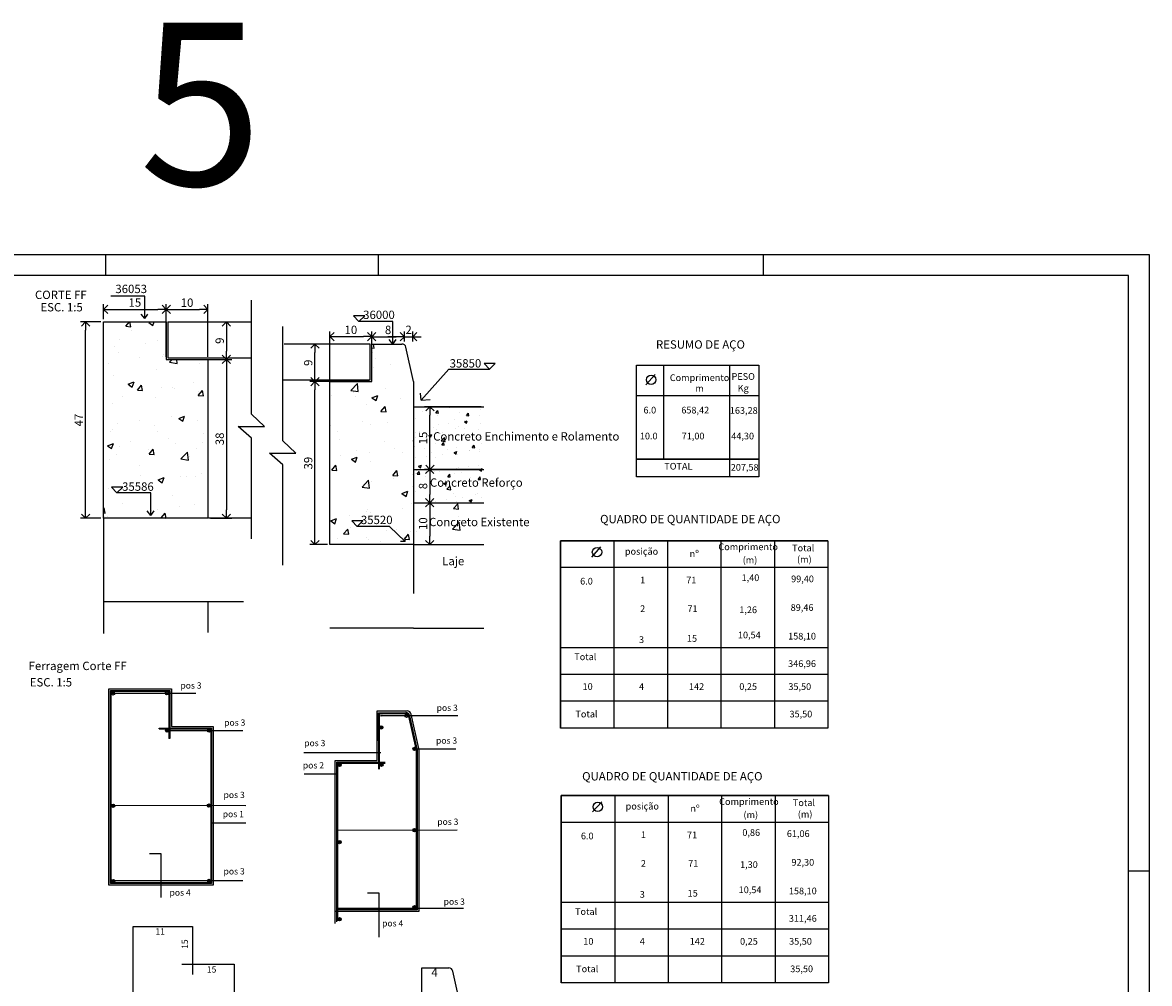
# Model space of a CAD drawing. Extents: x -245 to 886, y -108 to 244.
# Drawn here: x 160 to 430, y 14 to 244 of the extents above; entities that cross this region are included whole.
import ezdxf

# ---------------------------------------------------------------- set-up
doc = ezdxf.new("R2010")
doc.units = 0
doc.layers.get('0').update_dxf_attribs({"linetype": 'CONTINUOUS'})
doc.layers.get('DEFPOINTS').update_dxf_attribs({"linetype": 'CONTINUOUS'})
doc.layers.add('NOVO', color=7, linetype='CONTINUOUS')
doc.styles.get("Standard").update_dxf_attribs({"font": 'ISOCP'})
doc.dimstyles.new('ISO-25', dxfattribs={"dimtxt": 2.5, "dimasz": 2.5, "dimexe": 1.25, "dimexo": 0.625, "dimtad": 1, "dimdec": 4, "dimtxsty": 'STANDARD', "dimcen": 2.5, "dimazin": 3, "dimtfac": 1, "dimtdec": 4, "dimtmove": 0, "dimatfit": 3, "dimtolj": 1, "dimtzin": 0})

# ---------------------------------------------------------------- blocks, each defined once
blk = doc.blocks.new('_OPEN90')
at = {"color": 0, "linetype": 'BYBLOCK'}
for p, q in [((0, 0), (-1, 0)), ((-0.5, 0.5), (0, 0)), ((0, 0), (-0.5, -0.5))]:
    blk.add_line(p, q, dxfattribs=at)
blk = doc.blocks.new('*D13')
at = {"color": 6, "linetype": 'BYBLOCK'}
for p, q in [((179.5, 165.98), (179.5, 169.61)), ((181.5, 168.36), (192.5, 168.36)), ((194.5, 165.98), (194.5, 169.61))]:
    blk.add_line(p, q, dxfattribs=at)
at = {"layer": 'DEFPOINTS', "color": 0, "linetype": 'BYBLOCK'}
for p in [(194.5, 168.36), (179.5, 165.36), (194.5, 165.36)]:
    blk.add_point(p, dxfattribs=at)
at = {"color": 6, "linetype": 'BYBLOCK', "xscale": 2, "yscale": 2, "zscale": 2, "rotation": 180}
blk.add_blockref('_OPEN90', (179.5, 168.36), dxfattribs=at)
at = {"color": 6, "linetype": 'BYBLOCK', "xscale": 2, "yscale": 2, "zscale": 2}
blk.add_blockref('_OPEN90', (194.5, 168.36), dxfattribs=at)
at = {"color": 6, "linetype": 'BYBLOCK', "insert": (187, 169.99), "char_height": 2, "attachment_point": 5}
blk.add_mtext('\\A1;15', dxfattribs=at)
blk = doc.blocks.new('*D14')
at = {"color": 6, "linetype": 'BYBLOCK'}
for p, q in [((194.5, 156.98), (194.5, 169.58)), ((196.5, 168.33), (202.5, 168.33)), ((204.5, 156.98), (204.5, 169.58))]:
    blk.add_line(p, q, dxfattribs=at)
at = {"layer": 'DEFPOINTS', "color": 0, "linetype": 'BYBLOCK'}
for p in [(204.5, 168.33), (194.5, 156.36), (204.5, 156.36)]:
    blk.add_point(p, dxfattribs=at)
at = {"color": 6, "linetype": 'BYBLOCK', "xscale": 2, "yscale": 2, "zscale": 2, "rotation": 180}
blk.add_blockref('_OPEN90', (194.5, 168.33), dxfattribs=at)
at = {"color": 6, "linetype": 'BYBLOCK', "xscale": 2, "yscale": 2, "zscale": 2}
blk.add_blockref('_OPEN90', (204.5, 168.33), dxfattribs=at)
at = {"color": 6, "linetype": 'BYBLOCK', "insert": (199.5, 169.96), "char_height": 2, "attachment_point": 5}
blk.add_mtext('\\A1;10', dxfattribs=at)
blk = doc.blocks.new('*D15')
at = {"color": 6, "linetype": 'BYBLOCK'}
for p, q in [((195.12, 165.36), (210.18, 165.36)), ((208.93, 163.36), (208.93, 158.36)), ((195.12, 156.36), (210.18, 156.36))]:
    blk.add_line(p, q, dxfattribs=at)
at = {"layer": 'DEFPOINTS', "color": 0, "linetype": 'BYBLOCK'}
for p in [(194.5, 165.36), (194.5, 156.36), (208.93, 156.36)]:
    blk.add_point(p, dxfattribs=at)
at = {"color": 6, "linetype": 'BYBLOCK', "xscale": 2, "yscale": 2, "zscale": 2}
for p, rotation in [((208.93, 165.36), 90), ((208.93, 156.36), 270)]:
    blk.add_blockref('_OPEN90', p, dxfattribs=dict(at, rotation=rotation))
at = {"color": 6, "linetype": 'BYBLOCK', "insert": (207.31, 160.86), "char_height": 2, "attachment_point": 5, "rotation": 90}
blk.add_mtext('\\A1;9', dxfattribs=at)
blk = doc.blocks.new('*D16')
at = {"color": 6, "linetype": 'BYBLOCK'}
for p, q in [((205.12, 156.36), (210.18, 156.36)), ((208.93, 154.36), (208.93, 120.36)), ((205.12, 118.36), (210.18, 118.36))]:
    blk.add_line(p, q, dxfattribs=at)
at = {"layer": 'DEFPOINTS', "color": 0, "linetype": 'BYBLOCK'}
for p in [(204.5, 156.36), (204.5, 118.36), (208.93, 118.36)]:
    blk.add_point(p, dxfattribs=at)
at = {"color": 6, "linetype": 'BYBLOCK', "xscale": 2, "yscale": 2, "zscale": 2}
for p, rotation in [((208.93, 156.36), 90), ((208.93, 118.36), 270)]:
    blk.add_blockref('_OPEN90', p, dxfattribs=dict(at, rotation=rotation))
at = {"color": 6, "linetype": 'BYBLOCK', "insert": (207.31, 137.36), "char_height": 2, "attachment_point": 5, "rotation": 90}
blk.add_mtext('\\A1;38', dxfattribs=at)
blk = doc.blocks.new('*D17')
at = {"color": 6, "linetype": 'BYBLOCK'}
for p, q in [((178.87, 165.36), (173.95, 165.36)), ((175.2, 120.36), (175.2, 163.36)), ((178.87, 118.36), (173.95, 118.36))]:
    blk.add_line(p, q, dxfattribs=at)
at = {"layer": 'DEFPOINTS', "color": 0, "linetype": 'BYBLOCK'}
for p in [(175.2, 165.36), (179.5, 165.36), (179.5, 118.36)]:
    blk.add_point(p, dxfattribs=at)
at = {"color": 6, "linetype": 'BYBLOCK', "xscale": 2, "yscale": 2, "zscale": 2}
for p, rotation in [((175.2, 165.36), 90), ((175.2, 118.36), 270)]:
    blk.add_blockref('_OPEN90', p, dxfattribs=dict(at, rotation=rotation))
at = {"color": 6, "linetype": 'BYBLOCK', "insert": (173.57, 141.86), "char_height": 2, "attachment_point": 5, "rotation": 90}
blk.add_mtext('\\A1;47', dxfattribs=at)
blk = doc.blocks.new('*D18')
at = {"color": 6, "linetype": 'BYBLOCK'}
for p, q in [((233.09, 151.06), (228.87, 151.06)), ((230.12, 114.06), (230.12, 149.06)), ((233.09, 112.06), (228.87, 112.06))]:
    blk.add_line(p, q, dxfattribs=at)
at = {"layer": 'DEFPOINTS', "color": 0, "linetype": 'BYBLOCK'}
for p in [(230.12, 151.06), (233.72, 151.06), (233.72, 112.06)]:
    blk.add_point(p, dxfattribs=at)
at = {"color": 6, "linetype": 'BYBLOCK', "xscale": 2, "yscale": 2, "zscale": 2}
for p, rotation in [((230.12, 151.06), 90), ((230.12, 112.06), 270)]:
    blk.add_blockref('_OPEN90', p, dxfattribs=dict(at, rotation=rotation))
at = {"color": 6, "linetype": 'BYBLOCK', "insert": (228.5, 131.56), "char_height": 2, "attachment_point": 5, "rotation": 90}
blk.add_mtext('\\A1;39', dxfattribs=at)
blk = doc.blocks.new('*D19')
at = {"color": 6, "linetype": 'BYBLOCK'}
for p, q in [((243.09, 160.06), (228.87, 160.06)), ((230.12, 153.06), (230.12, 158.06)), ((243.09, 151.06), (228.87, 151.06))]:
    blk.add_line(p, q, dxfattribs=at)
at = {"layer": 'DEFPOINTS', "color": 0, "linetype": 'BYBLOCK'}
for p in [(230.12, 160.06), (243.72, 160.06), (243.72, 151.06)]:
    blk.add_point(p, dxfattribs=at)
at = {"color": 6, "linetype": 'BYBLOCK', "xscale": 2, "yscale": 2, "zscale": 2}
for p, rotation in [((230.12, 160.06), 90), ((230.12, 151.06), 270)]:
    blk.add_blockref('_OPEN90', p, dxfattribs=dict(at, rotation=rotation))
at = {"color": 6, "linetype": 'BYBLOCK', "insert": (228.5, 155.56), "char_height": 2, "attachment_point": 5, "rotation": 90}
blk.add_mtext('\\A1;9', dxfattribs=at)
blk = doc.blocks.new('*D20')
at = {"color": 6, "linetype": 'BYBLOCK'}
for p, q in [((233.72, 151.68), (233.72, 163.08)), ((243.72, 151.68), (243.72, 163.08)), ((235.72, 161.83), (241.72, 161.83))]:
    blk.add_line(p, q, dxfattribs=at)
at = {"layer": 'DEFPOINTS', "color": 0, "linetype": 'BYBLOCK'}
for p in [(243.72, 161.83), (233.72, 151.06), (243.72, 151.06)]:
    blk.add_point(p, dxfattribs=at)
at = {"color": 6, "linetype": 'BYBLOCK', "xscale": 2, "yscale": 2, "zscale": 2, "rotation": 180}
blk.add_blockref('_OPEN90', (233.72, 161.83), dxfattribs=at)
at = {"color": 6, "linetype": 'BYBLOCK', "xscale": 2, "yscale": 2, "zscale": 2}
blk.add_blockref('_OPEN90', (243.72, 161.83), dxfattribs=at)
at = {"color": 6, "linetype": 'BYBLOCK', "insert": (238.72, 163.45), "char_height": 2, "attachment_point": 5}
blk.add_mtext('\\A1;10', dxfattribs=at)
blk = doc.blocks.new('*D21')
at = {"color": 6, "linetype": 'BYBLOCK'}
for p, q in [((243.72, 160.68), (243.72, 163.06)), ((251.54, 160.69), (251.54, 163.07)), ((245.72, 161.81), (249.54, 161.81))]:
    blk.add_line(p, q, dxfattribs=at)
at = {"layer": 'DEFPOINTS', "color": 0, "linetype": 'BYBLOCK'}
for p in [(243.72, 160.06), (251.54, 161.82), (251.54, 160.06)]:
    blk.add_point(p, dxfattribs=at)
at = {"color": 6, "linetype": 'BYBLOCK', "xscale": 2, "yscale": 2, "zscale": 2}
for p, rotation in [((243.72, 161.81), 180.0146506919582), ((251.54, 161.82), 0.01465069195818333)]:
    blk.add_blockref('_OPEN90', p, dxfattribs=dict(at, rotation=rotation))
at = {"color": 6, "linetype": 'BYBLOCK', "insert": (247.63, 163.44), "char_height": 2, "attachment_point": 5, "rotation": 0.0147}
blk.add_mtext('\\A1;8', dxfattribs=at)
blk = doc.blocks.new('*D22')
at = {"color": 6, "linetype": 'BYBLOCK'}
for p, q in [((254.34, 130.06), (258.87, 130.06)), ((257.62, 128.06), (257.62, 124.06)), ((254.34, 122.06), (258.87, 122.06))]:
    blk.add_line(p, q, dxfattribs=at)
at = {"layer": 'DEFPOINTS', "color": 0, "linetype": 'BYBLOCK'}
for p in [(253.72, 130.06), (253.72, 122.06), (257.62, 122.06)]:
    blk.add_point(p, dxfattribs=at)
at = {"color": 6, "linetype": 'BYBLOCK', "xscale": 2, "yscale": 2, "zscale": 2}
for p, rotation in [((257.62, 130.06), 90), ((257.62, 122.06), 270)]:
    blk.add_blockref('_OPEN90', p, dxfattribs=dict(at, rotation=rotation))
at = {"color": 6, "linetype": 'BYBLOCK', "insert": (256, 126.06), "char_height": 2, "attachment_point": 5, "rotation": 90}
blk.add_mtext('\\A1;8', dxfattribs=at)
blk = doc.blocks.new('*D23')
at = {"color": 6, "linetype": 'BYBLOCK'}
for p, q in [((254.34, 122.06), (258.87, 122.06)), ((257.62, 120.06), (257.62, 114.06)), ((254.34, 112.06), (258.87, 112.06))]:
    blk.add_line(p, q, dxfattribs=at)
at = {"layer": 'DEFPOINTS', "color": 0, "linetype": 'BYBLOCK'}
for p in [(253.72, 122.06), (253.72, 112.06), (257.62, 112.06)]:
    blk.add_point(p, dxfattribs=at)
at = {"color": 6, "linetype": 'BYBLOCK', "xscale": 2, "yscale": 2, "zscale": 2}
for p, rotation in [((257.62, 122.06), 90), ((257.62, 112.06), 270)]:
    blk.add_blockref('_OPEN90', p, dxfattribs=dict(at, rotation=rotation))
at = {"color": 6, "linetype": 'BYBLOCK', "insert": (256, 117.06), "char_height": 2, "attachment_point": 5, "rotation": 90}
blk.add_mtext('\\A1;10', dxfattribs=at)
blk = doc.blocks.new('*D47')
at = {"color": 6, "linetype": 'BYBLOCK'}
for p, q in [((269.91, 145.06), (256.38, 145.06)), ((257.63, 132.06), (257.63, 143.06)), ((269.91, 130.06), (256.38, 130.06))]:
    blk.add_line(p, q, dxfattribs=at)
at = {"layer": 'DEFPOINTS', "color": 0, "linetype": 'BYBLOCK'}
for p in [(257.63, 145.06), (270.54, 145.06), (270.54, 130.06)]:
    blk.add_point(p, dxfattribs=at)
at = {"color": 6, "linetype": 'BYBLOCK', "xscale": 2, "yscale": 2, "zscale": 2}
for p, rotation in [((257.63, 145.06), 90), ((257.63, 130.06), 270)]:
    blk.add_blockref('_OPEN90', p, dxfattribs=dict(at, rotation=rotation))
at = {"color": 6, "linetype": 'BYBLOCK', "insert": (256.01, 137.56), "char_height": 2, "attachment_point": 5, "rotation": 90}
blk.add_mtext('\\A1;15', dxfattribs=at)

msp = doc.modelspace()

# ---------------------------------------------------------------- hatches: boundary and pattern name
h = msp.add_hatch()
h.set_pattern_fill('AR-CONC', color=256, scale=0.08, style=0)
h.set_pattern_definition([(50, (0, 6.693), (14.57477, -1.27513), [1.524, -16.764]), (355, (0, 6.693), (-2.8194, 15.2845), [1.2192, -13.4112]), (100.451, (1.215, 6.587), (11.7554, 14.00934), [1.2952, -14.2472]), (46.184, (0, 10.757), (21.6863, -3.3634), [2.286, -25.146]), (96.636, (1.807, 10.477), (18.9923, 19.794), [1.9428, -21.3708]), (351.184, (0, 10.757), (18.9924, 19.794), [1.8288, -20.1168]), (21, (2.032, 9.741), (12.1292, -8.18124), [1.524, -16.764]), (326, (2.032, 9.741), (4.94416, 14.735), [1.2192, -13.4112]), (71.4514, (3.043, 9.059), (17.0733, 6.5538), [1.2952, -14.2472]), (37.5, (0, 6.693), (0.24709, 6.7644), [0, -13.24864, 0, -13.6144, 0, -13.462]), (7.5, (0, 6.693), (5.34557, 8.01445), [0, -7.76224, 0, -12.94384, 0, -5.1308]), (327.5, (-4.5314, 6.693), (10.84725, -0.4583), [0, -5.08, 0, -15.8496, 0, -21.0312]), (317.5, (-6.563, 6.693), (11.85033, 2.03412), [0, -6.604, 0, -10.52576, 0, -14.9352])])
h.paths.add_polyline_path([(179.49995, 125.051), (204.49995, 125.051), (204.49995, 163.051), (194.49995, 163.051), (194.49995, 172.051), (179.49995, 172.051)])
h.paths.add_polyline_path([(233.71858, 118.751), (253.71858, 118.751), (253.71858, 157.751), (251.8926, 165.96793, 0.351523986), (250.91641, 166.751), (243.71858, 166.751), (243.71858, 157.751), (233.71858, 157.751)])
h.paths.add_polyline_path([(183.98287, 133.86774), (191.48209, 133.86774), (191.48209, 130.86774), (183.98287, 130.86774)], flags=24)
h.paths.add_polyline_path([(241.20967, 125.90297), (248.61125, 125.90297), (248.61125, 122.90258), (241.20967, 122.90258)], flags=24)
h = msp.add_hatch()
h.set_pattern_fill('AR-CONC', color=256, scale=0.04, style=0)
h.paths.add_polyline_path([(270.53841, 151.751), (253.71858, 151.751), (253.71858, 136.751), (270.53841, 136.751)])
h.paths.add_polyline_path([(270.53841, 128.751), (270.53841, 136.751), (253.71858, 136.751), (253.71858, 128.751)])
h.paths.add_polyline_path([(254.50723, 142.80958), (254.50723, 145.69242), (257.50723, 145.69242), (257.50723, 142.80958)], flags=24)
h.paths.add_polyline_path([(254.49751, 131.851), (254.49751, 133.651), (257.49751, 133.651), (257.49751, 131.851)], flags=24)
h.paths.add_polyline_path([(258.10743, 134.98517), (279.40063, 134.98517), (279.40063, 131.68517), (258.10743, 131.68517)], flags=9)
h = msp.add_hatch()
h.set_pattern_fill('AR-CONC', color=256, scale=0.08, style=0)
h.paths.add_polyline_path([(270.53841, 128.751), (253.71858, 128.751), (253.71858, 118.751), (270.53841, 118.751)])
h.paths.add_polyline_path([(254.49751, 122.35021), (254.49751, 125.15179), (257.49751, 125.15179), (257.49751, 122.35021)], flags=24)
h.paths.add_polyline_path([(257.82484, 125.39549), (281.12304, 125.39549), (281.12304, 122.39549), (257.82484, 122.39549)], flags=9)
h = msp.add_hatch(color=256)
h.paths.add_polyline_path([(182.18602, 83.13483, 1), (181.38602, 83.13483, 1)])
h.paths.add_polyline_path([(194.26295, 83.20026, 0.02047406), (194.26161, 83.16754, 1), (195.06161, 83.16754, 0.02047406), (195.06027, 83.20026)])
h.paths.add_polyline_path([(195.06027, 83.20026, 0.921293646), (194.26295, 83.20026)])
h = msp.add_hatch(color=256)
h.paths.add_polyline_path([(251.66327, 77.81101, 1.010393084), (252.46318, 77.80274, 0.005169677), (252.46309, 77.81101)])
h.paths.add_polyline_path([(251.66327, 77.81101), (252.46309, 77.81101, 0.979532366)])
h.paths.add_polyline_path([(246.39338, 77.87802, 1), (245.59338, 77.87802, 1)])
for points in [[(195.13562, 74.23762, 1), (194.33562, 74.23762, 1)], [(245.59338, 75.00963, 1), (246.39338, 75.00963, 1)], [(253.58753, 69.8525, 1), (254.38753, 69.8525, 1)], [(245.61291, 66.06379, 1), (246.41291, 66.06379, 0.385390281), (246.0526, 66.46181), (245.97314, 66.46181, 0.385340694)], [(182.17183, 56.23398, 1.001659887), (181.37183, 56.2353)], [(182.17183, 56.23398), (181.37183, 56.2353, 0.998342864)], [(181.39743, 38.22598, 1), (182.19743, 38.22598, 1)], [(205.15972, 38.24784, 1), (204.35972, 38.24784, 1)], [(254.37403, 31.94705, 1), (253.57403, 31.94705, 1)], [(236.42693, 29.07866, 1), (235.62693, 29.07866, 1)]]:
    msp.add_hatch(color=256).paths.add_polyline_path(points)
h = msp.add_hatch(color=256)
h.paths.add_polyline_path([(204.35975, 74.23762, 0.946188141), (205.15669, 74.18344), (205.15669, 74.23762)])
h.paths.add_polyline_path([(204.8029, 74.63024), (204.71793, 74.63039, 0.380266878), (204.35975, 74.23762), (205.15969, 74.23762, 0.37927183)])
h = msp.add_hatch(color=256)
h.paths.add_polyline_path([(235.61245, 66.05242, 0.026783862), (235.61016, 66.00966, 1), (236.41016, 66.00966, 0.026783862), (236.40786, 66.05242)])
h.paths.add_polyline_path([(235.61245, 66.05242), (236.40786, 66.05242, 0.898242473)])
h = msp.add_hatch(color=256)
h.paths.add_polyline_path([(205.13783, 56.26477), (205.13783, 56.26609, 0.998342864), (204.33784, 56.26609)])
h.paths.add_polyline_path([(204.33784, 56.26609, 1.000000252), (205.13783, 56.26477)])
h = msp.add_hatch(color=256)
h.paths.add_polyline_path([(253.52056, 50.40007, 0.000185642), (253.52056, 50.39977), (254.32056, 50.40007, 1)])
h.paths.add_polyline_path([(254.32056, 50.40007), (253.52056, 50.39977, 0.999628785)])
h = msp.add_hatch(color=256)
h.paths.add_polyline_path([(236.39338, 47.56119, 0.999628785), (235.59338, 47.56089)])
h.paths.add_polyline_path([(236.39338, 47.56089, 0.000185642), (236.39338, 47.56119), (235.59338, 47.56089, 1)])

# ---------------------------------------------------------------- linework, layer by layer
for p, q in [((189.34732, 178.23766), (181.25183, 178.23766)), ((189.34732, 172.87734), (189.34732, 178.23766)), ((189.34732, 172.87734), (188.46738, 173.93183)), ((189.34732, 172.87734), (190.13928, 173.93183)), ((242.02742, 173.47674), (239.37854, 173.47674)), ((239.37854, 173.47674), (240.66026, 172.11133)), ((240.66026, 172.11133), (242.02742, 173.47674)), ((248.75575, 172.11133), (240.66026, 172.11133)), ((248.75575, 166.75101), (248.75575, 172.11133)), ((248.75575, 166.75101), (247.87581, 167.8055)), ((248.75575, 166.75101), (249.54771, 167.8055)), ((273.28151, 162.07859), (270.63264, 162.07859)), ((270.63264, 162.07859), (271.91435, 160.71318)), ((271.91435, 160.71318), (273.28151, 162.07859)), ((255.52886, 153.30349), (262.1758, 160.71318)), ((262.1758, 160.71318), (271.91435, 160.71318)), ((309.37858, 156.98323), (311.56269, 159.43699)), ((313.59132, 161.70946), (313.59132, 139.21549)), ((329.38327, 161.70946), (329.38327, 134.99398)), ((255.52886, 153.30349), (255.37428, 155.00154)), ((307.11921, 154.47002), (336.37314, 154.47002)), ((253.71858, 151.751), (270.53841, 151.751)), ((255.52886, 153.30349), (257.67245, 153.49279)), ((253.71858, 136.751), (270.53841, 136.751)), ((184.08247, 132.47036), (181.4336, 132.47036)), ((181.4336, 132.47036), (182.71531, 131.10496)), ((182.71531, 131.10496), (184.08247, 132.47036)), ((190.81081, 131.10496), (182.71531, 131.10496)), ((190.81081, 125.74463), (190.81081, 131.10496)), ((253.71858, 128.751), (270.53841, 128.751)), ((179.49995, 125.051), (179.49995, 124.96923)), ((179.49995, 124.88614), (179.49995, 97.48288)), ((190.81081, 125.74463), (189.93086, 126.79912)), ((190.81081, 125.74463), (191.60276, 126.79912)), ((214.94163, 125.051), (204.71193, 125.051)), ((241.61738, 124.45858), (238.96851, 124.45858)), ((238.96851, 124.45858), (240.25022, 123.09318)), ((240.25022, 123.09318), (241.61738, 124.45858)), ((247.99374, 123.09318), (240.25022, 123.09318)), ((251.68951, 119.49034), (247.99374, 123.09318)), ((251.68951, 119.49034), (250.63358, 119.49034)), ((251.68951, 119.49034), (251.68951, 120.45695)), ((253.71858, 118.751), (270.53841, 118.751)), ((253.71858, 118.751), (253.71858, 107.01676)), ((352.91476, 119.64573), (288.91476, 119.64573)), ((288.91476, 119.64573), (288.91476, 74.84573)), ((301.71476, 119.64573), (301.71476, 74.84573)), ((314.51476, 119.64573), (314.51476, 74.84573)), ((327.31476, 119.64573), (327.31476, 74.84573)), ((340.11476, 119.64573), (340.11476, 74.84573)), ((352.91476, 119.64573), (352.91476, 74.84573)), ((296.42318, 115.73592), (298.60728, 118.18967)), ((352.91476, 113.24573), (288.91476, 113.24573)), ((213.04527, 105.051), (179.49995, 105.051)), ((204.49995, 105.051), (204.49995, 97.69225)), ((253.71858, 98.751), (233.71858, 98.751)), ((253.71858, 98.751), (270.53841, 98.751)), ((352.91476, 94.04573), (288.91476, 94.04573)), ((352.91476, 87.64573), (288.91476, 87.64573)), ((181.15669, 83.82928), (195.35669, 83.82928)), ((181.15669, 37.62928), (181.15669, 83.82928)), ((195.35669, 83.82928), (195.3517, 74.64668)), ((181.35669, 37.82928), (181.35669, 83.62928)), ((181.35669, 83.62928), (195.15658, 83.62928)), ((195.15658, 83.62928), (195.1517, 74.64703)), ((352.91476, 81.24573), (288.91476, 81.24573)), ((245.37148, 78.51905), (251.85228, 78.52928)), ((245.38964, 64.99206), (245.37148, 78.51905)), ((245.57175, 78.32025), (251.85228, 78.32928)), ((245.58964, 64.99233), (245.57175, 78.32025)), ((254.38008, 69.84199), (252.63323, 77.70283)), ((254.57532, 69.88537), (252.82847, 77.74621)), ((192.83313, 74.65106), (192.83347, 74.85106)), ((192.83313, 74.65106), (195.1517, 74.64703)), ((192.83347, 74.85106), (195.15181, 74.84703)), ((195.1517, 74.64703), (195.15044, 72.33765)), ((195.3517, 74.64668), (195.35044, 72.33754)), ((195.3517, 74.64668), (205.15669, 74.62963)), ((195.35181, 74.84668), (205.35669, 74.82928)), ((205.15669, 74.62963), (205.15669, 37.82928)), ((205.35669, 74.82928), (205.35669, 37.62928)), ((352.91476, 74.84573), (288.91476, 74.84573)), ((195.35044, 72.33754), (195.15044, 72.33765)), ((254.37532, 69.88537), (254.37532, 31.52928)), ((254.57532, 69.88537), (254.57532, 31.32928)), ((235.37532, 66.66089), (245.3874, 66.66176)), ((235.37532, 28.46089), (235.37532, 66.66089)), ((235.57532, 66.46091), (245.38767, 66.46176)), ((235.57532, 28.66089), (235.57532, 66.46091)), ((245.5874, 66.66177), (246.92241, 66.66189)), ((245.58767, 66.46177), (246.92243, 66.46189)), ((353.09512, 58.6666), (289.09512, 58.6666)), ((289.09512, 58.6666), (289.09512, 13.8666)), ((296.60354, 54.75679), (298.78764, 57.21054)), ((301.89512, 58.6666), (301.89512, 13.8666)), ((314.69512, 58.6666), (314.69512, 13.8666)), ((327.49512, 58.6666), (327.49512, 13.8666)), ((340.29512, 58.6666), (340.29512, 13.8666)), ((353.09512, 58.6666), (353.09512, 13.8666)), ((353.09512, 52.2666), (289.09512, 52.2666)), ((193.25669, 44.74633), (190.46885, 44.74633)), ((193.25669, 34.27221), (193.25669, 44.74633)), ((205.15669, 37.82928), (181.35669, 37.82928)), ((205.35669, 37.62928), (181.15669, 37.62928)), ((245.49704, 35.29946), (242.7092, 35.29946)), ((245.49704, 24.82534), (245.49704, 35.29946)), ((353.09512, 33.0666), (289.09512, 33.0666)), ((254.57532, 31.32928), (235.37532, 31.32928)), ((254.37532, 31.52928), (235.57532, 31.52928)), ((353.09512, 26.6666), (289.09512, 26.6666)), ((353.09512, 20.2666), (289.09512, 20.2666)), ((353.09512, 13.8666), (289.09512, 13.8666))]:
    msp.add_line(p, q)
at = {"color": 252}
for p, q in [((214.94163, 149.94166), (214.94163, 177.25477)), ((194.89995, 172.051), (194.89995, 163.451)), ((194.89995, 172.051), (214.94163, 172.051)), ((222.46509, 143.59736), (222.46509, 170.91048)), ((243.31858, 166.751), (222.70976, 166.751)), ((243.31858, 158.151), (243.31858, 166.751)), ((194.89995, 163.451), (214.94163, 163.451)), ((222.22709, 158.151), (243.31858, 158.151)), ((218.01591, 146.98642), (214.94163, 149.94166)), ((214.94163, 144.21588), (211.72743, 146.98642)), ((211.72743, 146.98642), (218.01591, 146.98642)), ((214.94163, 120.13383), (214.94163, 144.21588)), ((225.53937, 140.64212), (222.46509, 143.59736)), ((222.46509, 137.87159), (219.25088, 140.64212)), ((219.25088, 140.64212), (225.53937, 140.64212)), ((222.46509, 113.78954), (222.46509, 137.87159)), ((180.75669, 84.22928), (195.75669, 84.22928)), ((180.75669, 37.22928), (180.75669, 84.22928)), ((195.75669, 84.22928), (195.75669, 75.22928)), ((181.55669, 83.20026), (201.56535, 83.20026)), ((244.97532, 67.06089), (244.97532, 78.92928)), ((244.97532, 78.92928), (252.17315, 78.92928)), ((245.77532, 77.81101), (264.33081, 77.81101)), ((254.97532, 69.92928), (253.14934, 78.14621)), ((194.88882, 74.23762), (212.81385, 74.23762)), ((195.75669, 75.22928), (205.75669, 75.22928)), ((205.75669, 75.22928), (205.75669, 37.22928)), ((245.86763, 68.92081), (227.483, 68.92081)), ((254.17532, 69.84146), (263.87122, 69.84146)), ((254.97532, 69.92928), (254.97532, 30.92928)), ((234.97532, 67.06089), (244.97532, 67.06089)), ((234.97532, 28.06089), (234.97532, 67.06089)), ((235.37532, 63.80249), (227.56341, 63.80249)), ((213.57388, 56.22928), (181.15669, 56.28305)), ((205.35669, 52.18448), (213.57388, 52.18448)), ((235.57532, 50.42936), (264.13802, 50.43996)), ((181.55669, 38.31711), (212.81385, 38.31711)), ((205.75669, 37.22928), (180.75669, 37.22928)), ((254.97532, 30.92928), (234.97532, 30.92928)), ((235.77532, 31.72928), (265.70959, 31.72928))]:
    msp.add_line(p, q, dxfattribs=at)
at = {"color": 1}
for p, q in [((179.49995, 172.051), (194.49995, 172.051)), ((179.49995, 125.051), (179.49995, 172.051)), ((194.49995, 172.051), (194.49995, 163.051)), ((243.71858, 157.751), (243.71858, 166.751)), ((243.71858, 166.751), (250.91641, 166.751)), ((253.71858, 157.751), (251.8926, 165.96793)), ((194.49995, 163.051), (204.49995, 163.051)), ((204.49995, 163.051), (204.49995, 125.051)), ((233.71858, 118.751), (233.71858, 157.751)), ((233.71858, 157.751), (243.71858, 157.751)), ((253.71858, 157.751), (253.71858, 118.751)), ((204.58715, 125.051), (179.49995, 125.051)), ((253.71858, 118.751), (233.71858, 118.751))]:
    msp.add_line(p, q, dxfattribs=at)
at = {"color": 6, "linetype": 'BYBLOCK'}
for p, q in [((249.54214, 168.50826), (247.54214, 168.50826)), ((251.54214, 167.376), (251.54214, 169.75826)), ((251.54214, 168.50826), (253.54214, 168.50826)), ((253.54214, 167.376), (253.54214, 169.75826))]:
    msp.add_line(p, q, dxfattribs=at)
at = {"color": 5}
for p, q in [((186.58645, 27.32277), (200.78645, 27.32277)), ((186.58645, -18.87723), (186.58645, 27.32277)), ((200.78645, 27.32277), (200.7802, 15.83102)), ((198.26323, 18.34455), (210.78645, 18.32277)), ((210.78645, 18.32277), (210.78645, -18.87723)), ((255.69314, 6.75951), (255.67882, 17.42834)), ((255.67882, 17.42834), (262.15578, 17.42834)), ((264.87882, 8.78443), (263.13197, 16.64527))]:
    msp.add_line(p, q, dxfattribs=at)
for points in [[(307.11921, 161.70946), (336.37314, 161.70946), (336.37314, 139.21549), (307.11921, 139.21549)], [(307.11921, 139.21549), (336.38394, 139.21549), (336.38394, 134.99398), (307.11921, 134.99398)]]:
    msp.add_lwpolyline(points, close=True)
for points in [[(288.91476, 74.84573), (288.91476, 119.64573), (352.91476, 119.64573)], [(289.09512, 13.8666), (289.09512, 58.6666), (353.09512, 58.6666)]]:
    msp.add_lwpolyline(points)
for centre, radius in [((310.60714, 158.21011), 1.12557), ((297.65174, 116.9628), 1.12557), ((181.78602, 83.13483), 0.4), ((194.66161, 83.16754), 0.4), ((252.06318, 77.80274), 0.4), ((194.73562, 74.23762), 0.4), ((204.75972, 74.23258), 0.4), ((245.99338, 75.00963), 0.4), ((253.98753, 69.8525), 0.4), ((236.01016, 66.00966), 0.4), ((246.01291, 66.06379), 0.4), ((204.73784, 56.26543), 0.4), ((297.83209, 55.98367), 1.12557), ((181.77183, 56.2353), 0.4), ((253.92056, 50.40007), 0.4), ((235.99338, 47.56089), 0.4), ((181.79743, 38.22598), 0.4), ((204.75972, 38.24784), 0.4), ((253.97403, 31.94705), 0.4), ((236.02693, 29.07866), 0.4)]:
    msp.add_circle(centre, radius)
at = {"color": 1}
msp.add_arc((250.91641, 165.751), 1, 12.5288077, 90, dxfattribs=at)
for radius in [1, 0.8]:
    msp.add_arc((251.85228, 77.52928), radius, 12.5288077, 90)
at = {"color": 252}
msp.add_arc((252.17315, 77.92928), 1, 12.5288077, 90, dxfattribs=at)
at = {"color": 5}
msp.add_arc((262.15578, 16.42834), 1, 12.5288077, 90, dxfattribs=at)
at = {"layer": 'DEFPOINTS', "color": 0, "linetype": 'BYBLOCK'}
for p in [(187.55211, 172.40673), (253.54214, 168.50826), (246.96054, 166.2804), (251.54214, 166.751), (253.54214, 166.751), (189.01559, 125.27402)]:
    msp.add_point(p, dxfattribs=at)
at = {"layer": 'NOVO', "color": 7, "linetype": 'CONTINUOUS'}
for p, q in [((180.05613, 183.1306), (180.05613, 188.1306)), ((245.30613, 183.13052), (245.30613, 188.13052)), ((337.55613, 183.13042), (337.55613, 188.13042))]:
    msp.add_line(p, q, dxfattribs=at)
at = {"layer": 'NOVO', "color": 253}
for p, q in [((424.93113, 183.13032), (27.43113, 183.13077)), ((424.93103, 94.95318), (424.93113, 183.13032)), ((424.93081, -102.86968), (424.93103, 94.95318))]:
    msp.add_line(p, q, dxfattribs=at)
at = {"layer": 'NOVO', "color": 7}
for p, q in [((429.9308, -107.86968), (429.93103, 94.95317)), ((424.93097, 40.63032), (429.93097, 40.63032))]:
    msp.add_line(p, q, dxfattribs=at)
for points in [[(429.93113, 188.13032), (22.43113, 188.13077), (22.43103, 94.95363)], [(429.93103, 94.95317), (429.93113, 188.13032)]]:
    msp.add_lwpolyline(points, dxfattribs=at)

# ---------------------------------------------------------------- block references
at = {"color": 6, "linetype": 'BYBLOCK', "xscale": 2, "yscale": 2, "zscale": 2}
msp.add_blockref('_OPEN90', (251.54214, 168.50826), dxfattribs=at)
at = {"color": 6, "linetype": 'BYBLOCK', "xscale": 2, "yscale": 2, "zscale": 2, "rotation": 180}
msp.add_blockref('_OPEN90', (253.54214, 168.50826), dxfattribs=at)

# ---------------------------------------------------------------- texts
at = {"color": 4}
msp.add_text('5', height=39, dxfattribs=at).set_placement((188.00125, 204.69542))
at = {"color": 7, "linetype": 'BYBLOCK', "attachment_point": 5}
for s, insert, char_height in [('36053', (186.12037, 179.68406), 2), ('CORTE FF', (169.26494, 178.26619), 2), ('ESC. 1:5', (169.45624, 175.30499), 2), ('36000', (245.45005, 173.48256), 2), ('RESUMO DE AÇO', (322.42925, 166.38775), 2), ('35850', (266.14973, 161.86687), 2), ('Comprimento', (322.20565, 158.48052), 1.6), ('PESO', (332.6591, 158.77508), 1.6), ('m', (322.20565, 155.94902), 1.6), ('Kg', (332.6591, 155.97711), 1.6), ('6.0', (310.29697, 150.72398), 1.6), ('658,42', (321.17012, 150.72398), 1.6), ('163,28', (332.79251, 150.64763), 1.6), ('Concreto Enchimento e Rolamento', (280.70986, 144.39245), 2), ('10.0', (310.03809, 144.51874), 1.6), ('71,00', (320.65235, 144.51874), 1.6), ('44,30', (332.52569, 144.51874), 1.6), ('TOTAL', (317.13614, 137.29587), 1.6), ('207,58', (333.01173, 137.02939), 1.6), ('35586', (187.73248, 132.36774), 2), ('Concreto Reforço', (268.75403, 133.33517), 2), ('35520', (244.91046, 124.40277), 2), ('Concreto Existente', (269.47394, 123.89549), 2), ('QUADRO DE QUANTIDADE DE AÇO', (319.98483, 124.60197), 2), ('Comprimento', (333.84426, 118.00885), 1.6), ('Total', (347.0226, 117.73468), 1.6), ('posição', (308.31123, 116.91216), 1.6), ('nº', (320.94047, 116.36381), 1.6), ('(m)', (334.28845, 114.85326), 1.6), ('(m)', (347.29715, 114.99295), 1.6), ('Laje', (263.22229, 114.54385), 2), ('6.0', (295.13289, 109.78366), 1.6), ('1', (308.58578, 110.05783), 1.6), ('71', (320.23587, 110.04817), 1.6), ('1,40', (334.39336, 110.60618), 1.6), ('99,40', (346.85844, 110.332), 1.6), ('2', (308.58578, 103.2035), 1.6), ('71', (320.51563, 103.2035), 1.6), ('1,26', (333.84426, 102.92933), 1.6), ('89,46', (346.74805, 103.47767), 1.6), ('10,54', (334.11881, 96.89752), 1.6), ('158,10', (346.74805, 96.62334), 1.6), ('3', (308.31123, 95.80082), 1.6), ('15', (320.39137, 96.075), 1.6), ('Total', (294.85834, 91.68823), 1.6), ('Ferragem Corte FF', (173.29915, 89.45871), 2), ('346,96', (346.74805, 90.04319), 1.6), ('ESC. 1:5', (166.90281, 85.53963), 2), ('pos 3', (200.4352, 84.83283), 1.5), ('10', (295.40744, 84.55972), 1.6), ('4', (308.31123, 84.55972), 1.6), ('142', (321.48957, 84.55972), 1.6), ('0,25', (333.84426, 84.55972), 1.6), ('35,50', (346.19895, 84.55972), 1.6), ('pos 3', (261.78808, 79.49589), 1.5), ('Total', (295.13289, 77.97957), 1.6), ('35,50', (346.4735, 77.97957), 1.6), ('pos 3', (210.92367, 75.95273), 1.5), ('pos 3', (230.07723, 71.05338), 1.5), ('pos 3', (261.63323, 71.65443), 1.5), ('pos 2', (229.7622, 65.72673), 1.5), ('QUADRO DE QUANTIDADE DE AÇO', (315.68718, 63.04311), 2), ('pos 3', (210.77166, 58.64885), 1.5), ('posição', (308.49159, 55.93303), 1.6), ('Comprimento', (334.02462, 57.02972), 1.6), ('Total', (347.20296, 56.75555), 1.6), ('pos 1', (210.57018, 54.06386), 1.5), ('nº', (321.12083, 55.38469), 1.6), ('(m)', (334.46881, 53.87413), 1.6), ('(m)', (347.47751, 54.01382), 1.6), ('pos 3', (261.93963, 52.22496), 1.5), ('6.0', (295.31325, 48.80453), 1.6), ('1', (308.76613, 49.0787), 1.6), ('71', (320.41623, 49.06904), 1.6), ('0,86', (334.57371, 49.62705), 1.6), ('61,06', (345.83021, 49.35287), 1.6), ('2', (308.76613, 42.22437), 1.6), ('71', (320.69598, 42.22437), 1.6), ('92,30', (346.92841, 42.49854), 1.6), ('pos 3', (210.77166, 40.35517), 1.5), ('1,30', (334.02462, 41.9502), 1.6), ('pos 4', (197.83834, 35.27183), 1.5), ('3', (308.49159, 34.8217), 1.6), ('15', (320.57173, 35.09587), 1.6), ('10,54', (334.29917, 35.91839), 1.6), ('158,10', (346.92841, 35.64421), 1.6), ('pos 3', (263.4716, 33.10146), 1.5), ('Total', (295.0387, 30.7091), 1.6), ('311,46', (346.92841, 29.06406), 1.6), ('pos 4', (248.72933, 27.91285), 1.5), ('11', (193.06345, 25.98351), 1.5), ('10', (295.5878, 23.58059), 1.6), ('4', (308.49159, 23.58059), 1.6), ('142', (321.66992, 23.58059), 1.6), ('0,25', (334.02462, 23.58059), 1.6), ('35,50', (346.37931, 23.58059), 1.6), ('15', (205.37599, 16.87558), 1.5), ('4', (258.74548, 16.06627), 2), ('Total', (295.31325, 17.00044), 1.6), ('35,50', (346.65386, 17.00044), 1.6)]:
    msp.add_mtext(s, dxfattribs=dict(at, insert=insert, char_height=char_height))
at = {"color": 6, "linetype": 'BYBLOCK', "insert": (252.54214, 170.14683), "char_height": 2, "attachment_point": 5}
msp.add_mtext('\\A1;2', dxfattribs=at)
at = {"color": 7, "linetype": 'BYBLOCK', "insert": (199.13458, 23.12805), "char_height": 1.5, "attachment_point": 5, "rotation": 90}
msp.add_mtext('15', dxfattribs=at)

# ---------------------------------------------------------------- dimensions: what is measured, and where the dimension line sits
for p1, p2, distance, picture, middle in [((179.49995, 172.051), (194.49995, 172.051), 3.00193, '*D13', (186.99995, 176.67793)), ((194.49995, 163.051), (204.49995, 163.051), 11.97632, '*D14', (199.49995, 176.65232)), ((179.49995, 125.051), (179.49995, 172.051), 4.30252, '*D17', (173.57243, 148.551)), ((194.49995, 172.051), (194.49995, 163.051), 14.43472, '*D15', (207.30967, 167.551)), ((233.71858, 157.751), (243.71858, 157.751), 10.76705, '*D20', (238.71858, 170.14305)), ((243.71858, 157.751), (243.71858, 166.751), 13.59636, '*D19', (228.49723, 162.251)), ((204.49995, 163.051), (204.49995, 125.051), 4.43472, '*D16', (207.30967, 144.051)), ((233.71858, 118.751), (233.71858, 157.751), 3.59636, '*D18', (228.49723, 138.251)), ((270.53841, 136.751), (270.53841, 151.751), 12.90618, '*D47', (256.00723, 144.251)), ((253.71858, 136.751), (253.71858, 128.751), 3.90393, '*D22', (255.99751, 132.751)), ((253.71858, 128.751), (253.71858, 118.751), 3.90393, '*D23', (255.99751, 123.751))]:
    dim = msp.add_aligned_dim(p1=p1, p2=p2, distance=distance, dimstyle='ISO-25', override={"dimtxt": 2, "dimasz": 2, "dimblk1": 'OPEN90', "dimblk2": 'OPEN90', "dimsah": 1, "dimclrd": 6, "dimclre": 6, "dimclrt": 6})
    dim.commit()
    dim.dimension.update_dxf_attribs({"geometry": picture, "text_midpoint": middle, "insert": (0, 6.69291)})
dim = msp.add_aligned_dim(p1=(243.71858, 166.751), p2=(251.54214, 166.753), distance=1.75533, text='8', dimstyle='ISO-25', override={"dimtxt": 2, "dimasz": 2, "dimblk1": 'OPEN90', "dimblk2": 'OPEN90', "dimsah": 1, "dimclrd": 6, "dimclre": 6, "dimclrt": 6})
dim.commit()
dim.dimension.update_dxf_attribs({"geometry": '*D21', "text_midpoint": (247.62949, 170.13233), "insert": (0, 6.69291)})

doc.saveas('drawing.dxf')
